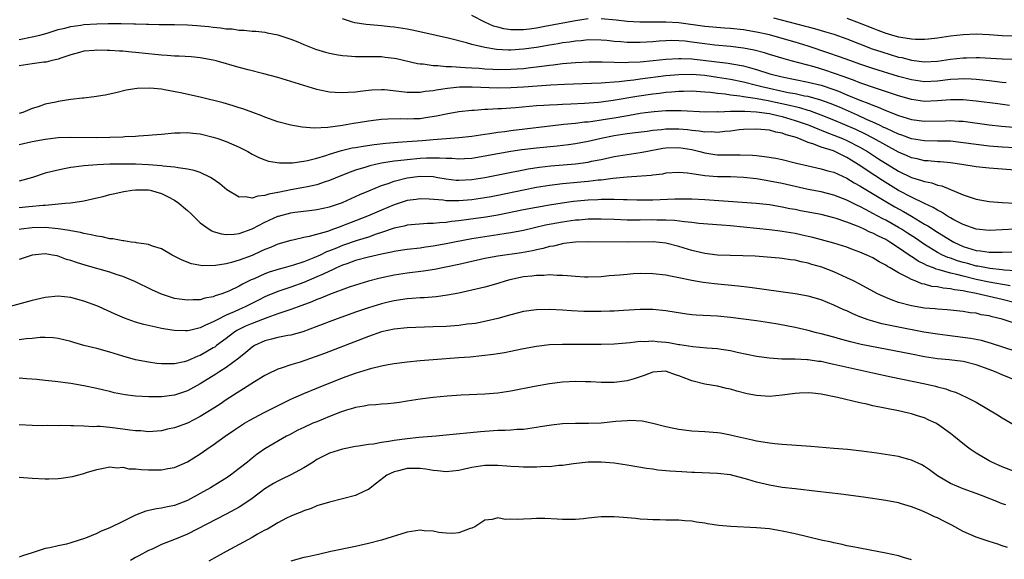
# Model space of a CAD drawing. Units: inches. Extents: x 2586000 to 2589000, y 1512000 to 1515000.
# Drawn here: x 2586245 to 2586397, y 1512728 to 1512811 of the extents above; entities that cross this region are included whole.
import ezdxf

# ---------------------------------------------------------------- set-up
doc = ezdxf.new("R2010")
doc.units = ezdxf.units.IN
doc.header["$MEASUREMENT"] = 0
doc.layers.add('LD25861512_2ft', color=72, linetype='Continuous')

msp = doc.modelspace()

# ---------------------------------------------------------------- linework, layer by layer
at = {"layer": 'LD25861512_2ft'}
for points, elevation in [([(2586398.12, 1512798.12), (2586396.34, 1512798.34), (2586393, 1512798.79), (2586391, 1512798.99), (2586389, 1512798.98), (2586387, 1512798.82), (2586385, 1512798.75), (2586383, 1512799.01), (2586381, 1512799.59), (2586377.12, 1512800.88), (2586375.48, 1512801.48), (2586375, 1512801.63), (2586374.03, 1512802.03), (2586373, 1512802.38), (2586372.56, 1512802.56), (2586369.58, 1512803.58), (2586367.94, 1512804.06), (2586364.4, 1512805), (2586363.31, 1512805.31), (2586361, 1512806.01), (2586360.25, 1512806.25), (2586358.66, 1512806.66), (2586356.98, 1512806.98), (2586355, 1512807.23), (2586352.56, 1512807.44), (2586351, 1512807.62), (2586349, 1512807.91), (2586347.97, 1512808.03), (2586347, 1512808.11), (2586345.87, 1512808.13), (2586345, 1512808.1), (2586343.97, 1512808.03), (2586343, 1512807.94), (2586341, 1512807.84), (2586340.14, 1512807.86), (2586339, 1512807.86), (2586338.05, 1512807.95), (2586337, 1512808.02), (2586335.86, 1512808.14), (2586335, 1512808.21), (2586333, 1512808.24), (2586331.88, 1512808.12), (2586331, 1512808.06), (2586330.09, 1512807.91), (2586329, 1512807.78), (2586328.35, 1512807.65), (2586327, 1512807.44), (2586325, 1512807.09), (2586323, 1512806.81), (2586321, 1512806.68), (2586320.68, 1512806.68), (2586318.78, 1512806.78), (2586317, 1512807.07), (2586315, 1512807.56), (2586314.19, 1512807.81), (2586311.54, 1512808.46), (2586307.4, 1512809.4), (2586305.76, 1512809.76), (2586305, 1512809.91), (2586303, 1512810.23), (2586302.29, 1512810.29), (2586301, 1512810.43), (2586300.45, 1512810.45), (2586298.63, 1512810.63), (2586296.89, 1512810.89), (2586296.52, 1512811), (2586295, 1512811.52)], 9154), ([(2586333, 1512811.48), (2586331, 1512811.2), (2586326.3, 1512810.3), (2586325, 1512810.06), (2586323.92, 1512809.92), (2586323, 1512809.82), (2586321.79, 1512809.79), (2586321, 1512809.82), (2586319.95, 1512809.95), (2586319, 1512810.19), (2586318.36, 1512810.36), (2586316.98, 1512810.97), (2586315, 1512812.02)], 9152), ([(2586397.63, 1512801.63), (2586397, 1512801.68), (2586395.84, 1512801.84), (2586395, 1512801.92), (2586394.04, 1512802.04), (2586393, 1512802.14), (2586392.19, 1512802.19), (2586391, 1512802.22), (2586390.18, 1512802.18), (2586389, 1512802.1), (2586387, 1512801.86), (2586385, 1512801.79), (2586383, 1512802.06), (2586381, 1512802.6), (2586377, 1512803.85), (2586375, 1512804.51), (2586373.59, 1512805), (2586371.7, 1512805.7), (2586370.22, 1512806.22), (2586367, 1512807.26), (2586365, 1512807.88), (2586363, 1512808.48), (2586361.03, 1512809.03), (2586359, 1512809.46), (2586357, 1512809.78), (2586355, 1512810), (2586354.06, 1512810.06), (2586351, 1512810.34), (2586347, 1512810.89), (2586344.99, 1512811.01), (2586342.98, 1512810.98), (2586340.98, 1512810.98), (2586339, 1512811.1), (2586337.3, 1512811.3), (2586335, 1512811.52)], 9152), ([(2586361.66, 1512811.66), (2586366.41, 1512810.41), (2586367, 1512810.24), (2586367.99, 1512809.99), (2586369.55, 1512809.55), (2586371, 1512809.12), (2586373, 1512808.41), (2586376.89, 1512806.89), (2586378.38, 1512806.38), (2586381, 1512805.59), (2586381.5, 1512805.5), (2586383, 1512805.11), (2586385, 1512804.88), (2586387, 1512804.97), (2586389, 1512805.25), (2586391, 1512805.46), (2586391.48, 1512805.48), (2586393, 1512805.5), (2586393.5, 1512805.5), (2586397, 1512805.34), (2586401, 1512805.28)], 9150), ([(2586373, 1512811.58), (2586374.89, 1512810.89), (2586377, 1512810.04), (2586377.77, 1512809.77), (2586379, 1512809.3), (2586379.24, 1512809.24), (2586380.03, 1512809), (2586381, 1512808.73), (2586381.34, 1512808.66), (2586383, 1512808.41), (2586383.63, 1512808.37), (2586385, 1512808.37), (2586385.59, 1512808.41), (2586387, 1512808.56), (2586389, 1512808.85), (2586391, 1512809.08), (2586393, 1512809.16), (2586395, 1512809.08), (2586397, 1512808.94), (2586399, 1512808.86)], 9148), ([(2586245, 1512808.33), (2586247, 1512808.71), (2586248.19, 1512809), (2586249.29, 1512809.29), (2586251, 1512809.84), (2586252.05, 1512810.05), (2586253, 1512810.33), (2586254.51, 1512810.51), (2586255, 1512810.6), (2586257, 1512810.72), (2586258.76, 1512810.76), (2586260.76, 1512810.76), (2586262.73, 1512810.73), (2586263, 1512810.71), (2586264.68, 1512810.68), (2586265, 1512810.66), (2586266.65, 1512810.65), (2586267, 1512810.63), (2586269, 1512810.62), (2586271, 1512810.58), (2586272.48, 1512810.48), (2586274.32, 1512810.32), (2586275, 1512810.22), (2586276.13, 1512810.13), (2586277, 1512809.97), (2586277.94, 1512809.94), (2586279, 1512809.76), (2586279.76, 1512809.76), (2586281, 1512809.62), (2586281.59, 1512809.59), (2586283, 1512809.43), (2586283.35, 1512809.35), (2586285, 1512809.03), (2586287, 1512808.37), (2586288.06, 1512807.94), (2586289, 1512807.52), (2586290.8, 1512806.8), (2586292.35, 1512806.35), (2586293, 1512806.21), (2586294.01, 1512806.01), (2586295, 1512805.86), (2586295.77, 1512805.77), (2586297, 1512805.7), (2586297.67, 1512805.67), (2586299, 1512805.69), (2586301, 1512805.66), (2586301.6, 1512805.6), (2586303, 1512805.43), (2586303.36, 1512805.36), (2586306.61, 1512804.61), (2586307, 1512804.55), (2586307.47, 1512804.53), (2586309, 1512804.28), (2586309.72, 1512804.28), (2586311, 1512804.14), (2586311.85, 1512804.15), (2586313.96, 1512803.96), (2586315, 1512803.93), (2586316.14, 1512803.86), (2586317, 1512803.78), (2586318.26, 1512803.74), (2586319, 1512803.69), (2586321, 1512803.7), (2586323, 1512803.85), (2586324.04, 1512803.96), (2586325, 1512804.09), (2586325.82, 1512804.18), (2586327, 1512804.36), (2586327.59, 1512804.41), (2586329, 1512804.59), (2586331, 1512804.75), (2586333.15, 1512804.85), (2586335.15, 1512804.85), (2586337, 1512804.79), (2586338.76, 1512804.76), (2586339.2, 1512804.8), (2586341, 1512804.87), (2586343.04, 1512805.04), (2586345, 1512805.25), (2586347, 1512805.38), (2586347.36, 1512805.36), (2586349, 1512805.31), (2586354.65, 1512804.65), (2586355.52, 1512804.48), (2586357, 1512804.23), (2586358.08, 1512803.92), (2586359, 1512803.69), (2586361.09, 1512803), (2586363, 1512802.53), (2586365, 1512802.11), (2586367, 1512801.73), (2586369, 1512801.27), (2586371, 1512800.6), (2586371.7, 1512800.3), (2586373, 1512799.78), (2586375, 1512798.93), (2586376.41, 1512798.41), (2586377, 1512798.14), (2586377.85, 1512797.85), (2586379, 1512797.33), (2586379.25, 1512797.25), (2586381, 1512796.54), (2586383, 1512795.93), (2586385, 1512795.69), (2586388.25, 1512795.75), (2586389, 1512795.79), (2586390.3, 1512795.7), (2586391, 1512795.67), (2586395, 1512795.14), (2586396.93, 1512794.93), (2586398.77, 1512794.77)], 9156), ([(2586399, 1512791.55), (2586397, 1512791.67), (2586395, 1512791.83), (2586393, 1512792.06), (2586391, 1512792.34), (2586389, 1512792.57), (2586387, 1512792.61), (2586385, 1512792.63), (2586383, 1512792.95), (2586381.51, 1512793.51), (2586381, 1512793.66), (2586380.12, 1512794.11), (2586379, 1512794.58), (2586378.73, 1512794.73), (2586378.14, 1512795), (2586377.39, 1512795.39), (2586376.05, 1512795.95), (2586374.61, 1512796.61), (2586373.69, 1512797), (2586371.83, 1512797.83), (2586370.42, 1512798.42), (2586368.95, 1512798.95), (2586367, 1512799.48), (2586366.43, 1512799.57), (2586365, 1512799.89), (2586363.91, 1512800.09), (2586359.82, 1512801), (2586359, 1512801.22), (2586357, 1512801.72), (2586355, 1512802.12), (2586353, 1512802.44), (2586351, 1512802.72), (2586349, 1512802.89), (2586347, 1512802.86), (2586345, 1512802.67), (2586341, 1512802.16), (2586340.02, 1512802.02), (2586339, 1512801.92), (2586337.77, 1512801.77), (2586337, 1512801.72), (2586335.59, 1512801.59), (2586335, 1512801.58), (2586333.49, 1512801.49), (2586329.33, 1512801.33), (2586327.23, 1512801.23), (2586323, 1512800.93), (2586321, 1512800.83), (2586319, 1512800.81), (2586315.05, 1512800.95), (2586313.08, 1512800.92), (2586311.25, 1512800.75), (2586309.5, 1512800.5), (2586309, 1512800.37), (2586307.75, 1512800.25), (2586307, 1512800.11), (2586305.86, 1512800.14), (2586305, 1512800.12), (2586303.71, 1512800.29), (2586301.49, 1512800.51), (2586301, 1512800.53), (2586299.53, 1512800.47), (2586299, 1512800.43), (2586297.72, 1512800.28), (2586297, 1512800.18), (2586295.87, 1512800.13), (2586295, 1512800.04), (2586293.86, 1512800.14), (2586293, 1512800.16), (2586291.5, 1512800.5), (2586291, 1512800.6), (2586287, 1512801.83), (2586285, 1512802.42), (2586282.8, 1512803), (2586280.39, 1512803.61), (2586279, 1512803.99), (2586275.47, 1512805), (2586275, 1512805.12), (2586273, 1512805.48), (2586271.61, 1512805.61), (2586269.74, 1512805.74), (2586269, 1512805.75), (2586267.85, 1512805.85), (2586267, 1512805.88), (2586265.99, 1512805.99), (2586265, 1512806.08), (2586263, 1512806.3), (2586262.35, 1512806.35), (2586261, 1512806.49), (2586260.5, 1512806.5), (2586259, 1512806.61), (2586258.59, 1512806.59), (2586257, 1512806.65), (2586256.6, 1512806.6), (2586255, 1512806.49), (2586254.31, 1512806.31), (2586253, 1512805.95), (2586251.43, 1512805.43), (2586251, 1512805.25), (2586249.86, 1512805), (2586249.18, 1512804.82), (2586248.8, 1512804.8), (2586247, 1512804.57), (2586245, 1512804.24)], 9158), ([(2586405, 1512787.65), (2586397, 1512788.25), (2586395, 1512788.4), (2586394.46, 1512788.46), (2586393, 1512788.62), (2586390.76, 1512789), (2586389, 1512789.26), (2586387.41, 1512789.41), (2586387, 1512789.42), (2586385.54, 1512789.54), (2586385, 1512789.56), (2586383.84, 1512789.84), (2586383, 1512790), (2586382.32, 1512790.32), (2586381, 1512790.9), (2586379, 1512791.97), (2586377.05, 1512793.05), (2586375.75, 1512793.75), (2586374.39, 1512794.39), (2586371, 1512795.83), (2586369, 1512796.63), (2586367.26, 1512797.26), (2586367, 1512797.32), (2586365.73, 1512797.73), (2586365, 1512797.88), (2586364.13, 1512798.13), (2586361, 1512798.8), (2586360.82, 1512798.82), (2586358.81, 1512799.19), (2586357, 1512799.45), (2586356.45, 1512799.55), (2586355, 1512799.7), (2586354.16, 1512799.84), (2586353, 1512799.94), (2586351.9, 1512800.1), (2586351, 1512800.17), (2586349, 1512800.31), (2586347.73, 1512800.27), (2586347, 1512800.27), (2586345.85, 1512800.15), (2586345, 1512800.1), (2586344.03, 1512799.97), (2586343, 1512799.86), (2586340.5, 1512799.5), (2586336.86, 1512798.86), (2586335, 1512798.61), (2586334.56, 1512798.56), (2586332.41, 1512798.41), (2586330.31, 1512798.31), (2586329, 1512798.27), (2586328.22, 1512798.22), (2586327, 1512798.17), (2586326.1, 1512798.1), (2586325, 1512798.04), (2586323.93, 1512797.93), (2586321.74, 1512797.74), (2586319.6, 1512797.6), (2586319, 1512797.58), (2586317.49, 1512797.49), (2586317, 1512797.49), (2586315.36, 1512797.36), (2586315, 1512797.36), (2586313, 1512797.15), (2586311, 1512796.79), (2586309.55, 1512796.45), (2586307.82, 1512796.18), (2586307, 1512796.07), (2586306.03, 1512796.03), (2586305, 1512796.02), (2586303.94, 1512796.06), (2586301.99, 1512796.01), (2586301, 1512795.93), (2586300.17, 1512795.84), (2586299, 1512795.67), (2586297.42, 1512795.42), (2586296.68, 1512795.32), (2586295, 1512795.04), (2586292.73, 1512794.73), (2586290.62, 1512794.62), (2586288.76, 1512794.76), (2586287, 1512795.08), (2586285, 1512795.6), (2586283, 1512796.28), (2586282.5, 1512796.5), (2586281.11, 1512797), (2586279.58, 1512797.58), (2586279, 1512797.75), (2586278.07, 1512798.07), (2586276.51, 1512798.51), (2586273, 1512799.37), (2586269.94, 1512800.06), (2586267.45, 1512800.55), (2586267, 1512800.61), (2586265.21, 1512800.79), (2586263.24, 1512800.76), (2586261.51, 1512800.49), (2586259.91, 1512800.09), (2586258.28, 1512799.72), (2586256.56, 1512799.44), (2586255, 1512799.26), (2586254.78, 1512799.22), (2586253, 1512799.01), (2586251, 1512798.72), (2586250.64, 1512798.64), (2586249, 1512798.31), (2586247.9, 1512797.9), (2586247, 1512797.63), (2586245.54, 1512797), (2586245, 1512796.85)], 9160), ([(2586245, 1512792.1), (2586247, 1512792.54), (2586249, 1512792.93), (2586251, 1512793.15), (2586253, 1512793.22), (2586257, 1512793.16), (2586259, 1512793.21), (2586261, 1512793.29), (2586261.32, 1512793.32), (2586263, 1512793.38), (2586263.43, 1512793.43), (2586265, 1512793.5), (2586265.57, 1512793.57), (2586267, 1512793.69), (2586269, 1512793.88), (2586269.9, 1512793.9), (2586271, 1512793.93), (2586271.83, 1512793.83), (2586273, 1512793.71), (2586275, 1512793.23), (2586275.73, 1512793), (2586277, 1512792.55), (2586279, 1512791.67), (2586280.33, 1512791), (2586281, 1512790.61), (2586282.06, 1512790.06), (2586283, 1512789.7), (2586283.53, 1512789.53), (2586285.26, 1512789.26), (2586287.27, 1512789.27), (2586289, 1512789.49), (2586289.6, 1512789.6), (2586291, 1512789.97), (2586292.39, 1512790.39), (2586293, 1512790.6), (2586294.84, 1512791.16), (2586296.46, 1512791.54), (2586297, 1512791.62), (2586298.16, 1512791.84), (2586299.91, 1512792.09), (2586301.71, 1512792.29), (2586303.54, 1512792.46), (2586305, 1512792.54), (2586307.29, 1512792.71), (2586309, 1512792.87), (2586311.02, 1512793.02), (2586313, 1512793.15), (2586315, 1512793.36), (2586317, 1512793.67), (2586317.77, 1512793.77), (2586319, 1512793.97), (2586320.1, 1512794.1), (2586321, 1512794.23), (2586328.82, 1512795.18), (2586329.2, 1512795.2), (2586331, 1512795.39), (2586332.43, 1512795.57), (2586333, 1512795.6), (2586333.68, 1512795.68), (2586335, 1512795.88), (2586335.95, 1512796.05), (2586337, 1512796.21), (2586338.48, 1512796.48), (2586339.39, 1512796.61), (2586341, 1512796.9), (2586341.79, 1512797), (2586343.17, 1512797.17), (2586345, 1512797.31), (2586345.33, 1512797.33), (2586347, 1512797.35), (2586347.35, 1512797.35), (2586351.14, 1512797.14), (2586353, 1512797.16), (2586353.14, 1512797.14), (2586355, 1512797.23), (2586355.21, 1512797.21), (2586357, 1512797.24), (2586357.21, 1512797.21), (2586359, 1512797.14), (2586361, 1512796.89), (2586362.51, 1512796.51), (2586363, 1512796.41), (2586365, 1512795.8), (2586367, 1512795.1), (2586367.27, 1512795), (2586368.48, 1512794.48), (2586369, 1512794.3), (2586369.91, 1512793.91), (2586371, 1512793.54), (2586372.34, 1512793), (2586373, 1512792.71), (2586375, 1512791.67), (2586376.16, 1512791), (2586377.88, 1512789.88), (2586381, 1512787.94), (2586383, 1512786.97), (2586384.54, 1512786.54), (2586385, 1512786.34), (2586386.14, 1512786.14), (2586387, 1512785.8), (2586387.67, 1512785.67), (2586391, 1512784.31), (2586392.08, 1512783.92), (2586393, 1512783.65), (2586395, 1512783.29), (2586397, 1512783.12), (2586399, 1512783.01)], 9162), ([(2586399, 1512779), (2586395, 1512778.78), (2586393, 1512778.97), (2586391, 1512779.72), (2586389.55, 1512780.45), (2586389, 1512780.75), (2586388.56, 1512781), (2586387.62, 1512781.62), (2586387, 1512781.91), (2586386.34, 1512782.34), (2586385, 1512782.98), (2586383, 1512783.96), (2586381, 1512784.99), (2586379.74, 1512785.74), (2586378.5, 1512786.5), (2586377.29, 1512787.29), (2586374.75, 1512789), (2586373.66, 1512789.66), (2586373, 1512790.08), (2586372.36, 1512790.36), (2586371.12, 1512791), (2586370.92, 1512791.08), (2586369, 1512791.69), (2586367.86, 1512792.14), (2586367, 1512792.39), (2586365.55, 1512793), (2586365.14, 1512793.14), (2586365, 1512793.2), (2586363.59, 1512793.59), (2586363, 1512793.85), (2586362, 1512794), (2586361, 1512794.31), (2586360.33, 1512794.33), (2586359, 1512794.46), (2586357, 1512794.38), (2586356.33, 1512794.33), (2586355, 1512794.16), (2586354.1, 1512794.1), (2586353, 1512793.95), (2586352.03, 1512794.03), (2586351, 1512794), (2586350.16, 1512794.16), (2586349, 1512794.26), (2586348.34, 1512794.34), (2586347, 1512794.45), (2586345, 1512794.43), (2586344.34, 1512794.34), (2586343, 1512794.23), (2586342.1, 1512794.1), (2586339.83, 1512793.83), (2586339, 1512793.72), (2586337, 1512793.41), (2586335.01, 1512793), (2586333, 1512792.56), (2586331, 1512792.2), (2586329.95, 1512792.05), (2586328.17, 1512791.83), (2586325, 1512791.53), (2586322.74, 1512791.26), (2586321, 1512790.99), (2586319, 1512790.64), (2586317, 1512790.27), (2586315, 1512789.94), (2586313.88, 1512789.88), (2586313, 1512789.81), (2586311.9, 1512789.9), (2586311, 1512789.9), (2586309.99, 1512789.99), (2586307.98, 1512789.98), (2586307, 1512789.92), (2586305, 1512789.73), (2586303.54, 1512789.54), (2586303, 1512789.49), (2586301, 1512789.19), (2586300.09, 1512789), (2586299.2, 1512788.8), (2586298.58, 1512788.58), (2586297, 1512788.1), (2586296.18, 1512787.82), (2586294.75, 1512787.25), (2586293, 1512786.52), (2586292.3, 1512786.3), (2586291, 1512785.85), (2586289.56, 1512785.56), (2586289, 1512785.42), (2586287, 1512785.06), (2586285.28, 1512784.72), (2586285, 1512784.65), (2586283.6, 1512784.4), (2586283, 1512784.19), (2586281.88, 1512784.12), (2586281, 1512783.81), (2586279.99, 1512784.01), (2586279, 1512783.96), (2586277.09, 1512785.09), (2586276, 1512786), (2586274.85, 1512786.85), (2586274.56, 1512787), (2586273, 1512787.73), (2586272.06, 1512788.06), (2586271, 1512788.27), (2586269.55, 1512788.45), (2586269, 1512788.59), (2586267.25, 1512788.75), (2586267, 1512788.8), (2586265, 1512788.95), (2586263, 1512789.04), (2586261, 1512789.06), (2586259, 1512789.03), (2586257.05, 1512788.95), (2586255, 1512788.76), (2586253.42, 1512788.58), (2586253, 1512788.5), (2586251.71, 1512788.29), (2586250.07, 1512787.93), (2586249, 1512787.64), (2586247.05, 1512787), (2586245, 1512786.43)], 9164), ([(2586245, 1512782.32), (2586246.5, 1512782.5), (2586248.72, 1512782.72), (2586249, 1512782.73), (2586252.11, 1512783), (2586252.91, 1512783.09), (2586254.68, 1512783.32), (2586255, 1512783.4), (2586256.35, 1512783.66), (2586257, 1512783.85), (2586257.95, 1512784.05), (2586259, 1512784.35), (2586259.53, 1512784.47), (2586261.19, 1512784.81), (2586262.46, 1512785), (2586263, 1512785.05), (2586265, 1512785.05), (2586265.25, 1512785), (2586267, 1512784.53), (2586268.03, 1512783.97), (2586269, 1512783.48), (2586269.7, 1512783), (2586270.4, 1512782.4), (2586271, 1512781.86), (2586271.47, 1512781.47), (2586272.47, 1512780.47), (2586273, 1512780), (2586274.39, 1512779), (2586274.76, 1512778.76), (2586275, 1512778.66), (2586276.26, 1512778.26), (2586277, 1512778.16), (2586278.21, 1512778.21), (2586279, 1512778.32), (2586281, 1512779.05), (2586283, 1512780.07), (2586283.63, 1512780.37), (2586285, 1512780.98), (2586285.08, 1512781), (2586287, 1512781.51), (2586287.6, 1512781.6), (2586289.9, 1512781.9), (2586291, 1512782.01), (2586293, 1512782.44), (2586295, 1512783.14), (2586297, 1512784.02), (2586297.67, 1512784.33), (2586299.07, 1512784.93), (2586301, 1512785.72), (2586302.07, 1512786.07), (2586303, 1512786.42), (2586305, 1512786.95), (2586307, 1512787.19), (2586309, 1512787.12), (2586309.74, 1512787), (2586311, 1512786.77), (2586312.58, 1512786.58), (2586313, 1512786.55), (2586315, 1512786.65), (2586317, 1512786.97), (2586320.35, 1512787.65), (2586323, 1512788.16), (2586323.7, 1512788.3), (2586325.43, 1512788.57), (2586327.22, 1512788.78), (2586331, 1512789.09), (2586333, 1512789.37), (2586333.48, 1512789.48), (2586335, 1512789.78), (2586337, 1512790.22), (2586339, 1512790.55), (2586341, 1512790.82), (2586341.9, 1512791), (2586344.51, 1512791.49), (2586345, 1512791.56), (2586347, 1512791.64), (2586349, 1512791.32), (2586350.26, 1512791), (2586351, 1512790.79), (2586352.55, 1512790.55), (2586353, 1512790.49), (2586355, 1512790.48), (2586356.49, 1512790.49), (2586358.42, 1512790.42), (2586359, 1512790.36), (2586360.25, 1512790.25), (2586361.98, 1512789.98), (2586363, 1512789.77), (2586365, 1512789.27), (2586365.2, 1512789.2), (2586367, 1512788.77), (2586369, 1512788.34), (2586370.03, 1512788.03), (2586371, 1512787.79), (2586373, 1512786.87), (2586374.14, 1512786.14), (2586375, 1512785.68), (2586375.41, 1512785.41), (2586379, 1512783.25), (2586380.43, 1512782.43), (2586381.73, 1512781.73), (2586383, 1512781), (2586385, 1512779.78), (2586385.5, 1512779.5), (2586387, 1512778.51), (2586387.95, 1512777.95), (2586389, 1512777.3), (2586389.55, 1512777), (2586391, 1512776.34), (2586393, 1512775.72), (2586393.66, 1512775.66), (2586395, 1512775.46), (2586396.57, 1512775.43), (2586397, 1512775.46), (2586398.5, 1512775.5)], 9166), ([(2586399, 1512772.54), (2586397.33, 1512772.67), (2586397, 1512772.72), (2586395.09, 1512772.91), (2586394.59, 1512773), (2586393.27, 1512773.27), (2586393, 1512773.3), (2586391.68, 1512773.68), (2586391, 1512773.85), (2586390.11, 1512774.11), (2586389, 1512774.51), (2586388.63, 1512774.63), (2586387.8, 1512775), (2586387, 1512775.41), (2586385, 1512776.62), (2586383.59, 1512777.59), (2586382.39, 1512778.39), (2586381.45, 1512779), (2586381, 1512779.27), (2586379, 1512780.37), (2586378.57, 1512780.57), (2586377, 1512781.44), (2586375.96, 1512781.96), (2586375, 1512782.51), (2586374.66, 1512782.66), (2586373, 1512783.5), (2586371, 1512784.27), (2586369, 1512784.75), (2586367, 1512785.15), (2586363, 1512786.04), (2586361, 1512786.43), (2586360.5, 1512786.5), (2586359, 1512786.76), (2586357, 1512787), (2586355, 1512787.07), (2586353, 1512787.08), (2586351, 1512787.23), (2586350.7, 1512787.3), (2586349, 1512787.54), (2586348.34, 1512787.66), (2586347, 1512787.76), (2586345, 1512787.63), (2586344.49, 1512787.51), (2586343, 1512787.36), (2586342.7, 1512787.3), (2586339, 1512787.05), (2586336.82, 1512786.82), (2586335, 1512786.58), (2586334.55, 1512786.55), (2586333, 1512786.38), (2586329, 1512786.01), (2586327.84, 1512785.84), (2586327, 1512785.75), (2586325, 1512785.41), (2586323, 1512785.03), (2586319, 1512784.2), (2586318, 1512784), (2586317, 1512783.82), (2586315, 1512783.52), (2586313, 1512783.36), (2586312.61, 1512783.39), (2586311, 1512783.38), (2586310.54, 1512783.46), (2586308.37, 1512783.63), (2586307, 1512783.7), (2586306.4, 1512783.6), (2586305, 1512783.43), (2586303, 1512782.77), (2586301, 1512781.95), (2586298.88, 1512781), (2586297, 1512780.26), (2586295, 1512779.5), (2586294.62, 1512779.38), (2586293.61, 1512779), (2586292.66, 1512778.66), (2586289.85, 1512777.85), (2586289, 1512777.69), (2586287.31, 1512777.31), (2586287, 1512777.26), (2586285, 1512776.69), (2586283.83, 1512776.17), (2586283, 1512775.86), (2586282.43, 1512775.57), (2586281, 1512774.95), (2586279, 1512774.19), (2586277.84, 1512773.84), (2586277, 1512773.64), (2586275.37, 1512773.37), (2586273.34, 1512773.34), (2586271.65, 1512773.65), (2586270.2, 1512774.2), (2586268.64, 1512775), (2586267, 1512775.97), (2586265.62, 1512776.38), (2586265, 1512776.64), (2586263.12, 1512776.88), (2586263, 1512776.91), (2586262.3, 1512777), (2586261.18, 1512777.18), (2586261, 1512777.17), (2586259.48, 1512777.48), (2586259, 1512777.51), (2586257.8, 1512777.8), (2586257, 1512777.9), (2586256.14, 1512778.14), (2586255, 1512778.31), (2586254.47, 1512778.47), (2586253, 1512778.72), (2586252.78, 1512778.78), (2586251, 1512779.07), (2586249, 1512779.24), (2586247, 1512779.2), (2586245.29, 1512779), (2586245, 1512778.96)], 9168), ([(2586398.26, 1512770.26), (2586395, 1512770.81), (2586393, 1512771.24), (2586391, 1512771.73), (2586390, 1512772), (2586389, 1512772.22), (2586387.28, 1512772.72), (2586386.81, 1512772.81), (2586386.38, 1512773), (2586385.38, 1512773.38), (2586385, 1512773.59), (2586384.04, 1512774.04), (2586383, 1512774.76), (2586382.84, 1512774.84), (2586382.63, 1512775), (2586381, 1512776.12), (2586379.65, 1512777), (2586379, 1512777.38), (2586377.89, 1512777.89), (2586377, 1512778.38), (2586376.55, 1512778.55), (2586375.66, 1512779), (2586375, 1512779.3), (2586374.47, 1512779.53), (2586373, 1512780.09), (2586371.35, 1512780.65), (2586371, 1512780.75), (2586369, 1512781.24), (2586365.83, 1512781.83), (2586365, 1512782.01), (2586364.16, 1512782.16), (2586363, 1512782.4), (2586361, 1512782.74), (2586358.96, 1512782.97), (2586351, 1512783.53), (2586349, 1512783.64), (2586347, 1512783.65), (2586346.39, 1512783.61), (2586343, 1512783.5), (2586340.5, 1512783.5), (2586339, 1512783.55), (2586338.46, 1512783.54), (2586337, 1512783.6), (2586336.43, 1512783.57), (2586335, 1512783.58), (2586334.46, 1512783.54), (2586333, 1512783.49), (2586330.73, 1512783.27), (2586328.98, 1512783.02), (2586327, 1512782.69), (2586325, 1512782.33), (2586323, 1512781.96), (2586319, 1512781.15), (2586317.15, 1512780.85), (2586314.47, 1512780.47), (2586313, 1512780.29), (2586311.82, 1512780.18), (2586311, 1512780.04), (2586310, 1512780), (2586309, 1512779.86), (2586308.14, 1512779.86), (2586305, 1512779.6), (2586304.53, 1512779.47), (2586303, 1512779.14), (2586301, 1512778.46), (2586300.22, 1512778.22), (2586299, 1512777.78), (2586297.24, 1512777.24), (2586295, 1512776.47), (2586294.07, 1512776.07), (2586293, 1512775.64), (2586292.53, 1512775.47), (2586291.55, 1512775), (2586290.57, 1512774.57), (2586289, 1512773.96), (2586287.41, 1512773.41), (2586285.99, 1512773), (2586285.21, 1512772.79), (2586283.67, 1512772.33), (2586283, 1512772.09), (2586281.34, 1512771.34), (2586280.86, 1512771.14), (2586279.52, 1512770.48), (2586279, 1512770.18), (2586277.42, 1512769.42), (2586277, 1512769.24), (2586276.35, 1512769), (2586275.32, 1512768.68), (2586275, 1512768.53), (2586273.69, 1512768.31), (2586273, 1512768.08), (2586271.91, 1512768.09), (2586271, 1512768), (2586269.79, 1512768.2), (2586269, 1512768.3), (2586267, 1512768.95), (2586266.87, 1512769), (2586265.59, 1512769.59), (2586262.89, 1512770.89), (2586261, 1512771.68), (2586260.01, 1512771.99), (2586259, 1512772.34), (2586255.37, 1512773.37), (2586253.84, 1512773.84), (2586253, 1512774.16), (2586252.33, 1512774.33), (2586251, 1512774.84), (2586250.86, 1512774.86), (2586250.15, 1512775), (2586249, 1512775.17), (2586247, 1512775), (2586245, 1512774.29)], 9170), ([(2586399, 1512767.61), (2586397, 1512768.12), (2586393, 1512769.07), (2586391.37, 1512769.37), (2586391, 1512769.47), (2586389.63, 1512769.63), (2586389, 1512769.79), (2586387.87, 1512769.87), (2586387, 1512770.06), (2586386.15, 1512770.15), (2586385, 1512770.48), (2586384.57, 1512770.57), (2586383.54, 1512771), (2586383, 1512771.2), (2586382.52, 1512771.48), (2586381, 1512772.23), (2586379.71, 1512773), (2586379.25, 1512773.25), (2586379, 1512773.43), (2586377.96, 1512773.96), (2586377, 1512774.57), (2586376.09, 1512775), (2586375, 1512775.46), (2586373.86, 1512775.86), (2586373, 1512776.2), (2586371, 1512776.85), (2586367.72, 1512777.72), (2586367, 1512777.87), (2586366.09, 1512778.09), (2586365, 1512778.31), (2586363, 1512778.64), (2586362.67, 1512778.67), (2586361, 1512778.88), (2586355, 1512779.5), (2586353.59, 1512779.59), (2586350.12, 1512779.88), (2586349, 1512780.02), (2586347.89, 1512780.11), (2586346.34, 1512780.34), (2586345, 1512780.39), (2586343.6, 1512780.4), (2586343, 1512780.42), (2586341, 1512780.39), (2586339, 1512780.41), (2586337, 1512780.5), (2586335, 1512780.56), (2586333, 1512780.53), (2586331.59, 1512780.41), (2586331, 1512780.38), (2586329, 1512780.1), (2586326.4, 1512779.6), (2586323, 1512778.81), (2586321, 1512778.41), (2586320.32, 1512778.32), (2586319, 1512778.11), (2586317, 1512777.83), (2586315, 1512777.51), (2586312.32, 1512777), (2586311, 1512776.72), (2586309, 1512776.35), (2586307.8, 1512776.2), (2586307, 1512776.08), (2586305, 1512775.86), (2586304.27, 1512775.73), (2586303, 1512775.55), (2586302.57, 1512775.43), (2586301, 1512775.13), (2586299, 1512774.67), (2586297, 1512774.13), (2586295.66, 1512773.66), (2586295, 1512773.41), (2586294.04, 1512773), (2586293.35, 1512772.65), (2586293, 1512772.53), (2586291.98, 1512772.02), (2586291, 1512771.62), (2586289, 1512770.76), (2586287, 1512770.01), (2586285, 1512769.36), (2586283.32, 1512768.68), (2586283, 1512768.54), (2586281.98, 1512768.02), (2586279.93, 1512767), (2586279, 1512766.6), (2586278.24, 1512766.24), (2586277, 1512765.7), (2586275.59, 1512765), (2586275.2, 1512764.8), (2586275, 1512764.66), (2586273.82, 1512764.18), (2586273, 1512763.74), (2586271.33, 1512763.33), (2586271, 1512763.27), (2586270.71, 1512763.29), (2586269, 1512763.31), (2586268.61, 1512763.39), (2586267, 1512763.65), (2586266.13, 1512763.87), (2586264.25, 1512764.25), (2586263, 1512764.63), (2586261.25, 1512765.25), (2586259.85, 1512765.85), (2586257.36, 1512767), (2586257, 1512767.15), (2586255, 1512767.88), (2586253, 1512768.43), (2586251, 1512768.62), (2586249, 1512768.42), (2586247, 1512767.98), (2586243, 1512766.88)], 9172), ([(2586399.84, 1512764.16), (2586397.34, 1512765), (2586397, 1512765.1), (2586395.45, 1512765.45), (2586395, 1512765.58), (2586393.78, 1512765.78), (2586393, 1512765.99), (2586392.08, 1512766.08), (2586391, 1512766.28), (2586388.52, 1512766.52), (2586387, 1512766.61), (2586386.66, 1512766.66), (2586385, 1512766.81), (2586383, 1512767.14), (2586381, 1512767.66), (2586379.91, 1512768.09), (2586379, 1512768.41), (2586377.73, 1512769), (2586375, 1512770.48), (2586374.02, 1512771), (2586373, 1512771.5), (2586371, 1512772.39), (2586369.12, 1512773.12), (2586367.56, 1512773.56), (2586367, 1512773.74), (2586365.93, 1512773.93), (2586365, 1512774.19), (2586364.27, 1512774.27), (2586363, 1512774.47), (2586362.52, 1512774.52), (2586360.67, 1512774.67), (2586358.8, 1512774.8), (2586356.9, 1512774.9), (2586353, 1512774.99), (2586351, 1512775.23), (2586349, 1512775.72), (2586347, 1512776.31), (2586345, 1512776.81), (2586343.02, 1512777.02), (2586339, 1512777), (2586333, 1512777.06), (2586331, 1512777.01), (2586329.23, 1512776.77), (2586329, 1512776.75), (2586327.62, 1512776.38), (2586327, 1512776.3), (2586326.01, 1512775.99), (2586325, 1512775.8), (2586324.36, 1512775.64), (2586322.66, 1512775.34), (2586319, 1512774.81), (2586317, 1512774.45), (2586313, 1512773.56), (2586309.23, 1512772.77), (2586307.52, 1512772.48), (2586305, 1512772.19), (2586303, 1512771.9), (2586302.25, 1512771.75), (2586300.62, 1512771.38), (2586299, 1512770.95), (2586297, 1512770.34), (2586296.01, 1512770.01), (2586293, 1512768.92), (2586291.66, 1512768.34), (2586291, 1512768.11), (2586290.24, 1512767.76), (2586288.12, 1512767), (2586287, 1512766.58), (2586286.39, 1512766.39), (2586285, 1512765.89), (2586283.31, 1512765.31), (2586281, 1512764.43), (2586280, 1512764), (2586278.67, 1512763.33), (2586278.15, 1512763), (2586277, 1512762.11), (2586275.49, 1512761), (2586275.22, 1512760.78), (2586275, 1512760.64), (2586273, 1512759.49), (2586272.63, 1512759.37), (2586271, 1512758.65), (2586270.51, 1512758.51), (2586269, 1512758.2), (2586268.16, 1512758.16), (2586267, 1512758.19), (2586266.26, 1512758.26), (2586265, 1512758.43), (2586263, 1512758.8), (2586261, 1512759.37), (2586259, 1512760), (2586257, 1512760.54), (2586255.01, 1512761.01), (2586253.46, 1512761.46), (2586253, 1512761.61), (2586251.91, 1512761.91), (2586251, 1512762.12), (2586250.22, 1512762.22), (2586249, 1512762.27), (2586248.25, 1512762.25), (2586247, 1512762.12), (2586246.05, 1512762.05), (2586245, 1512761.9)], 9174), ([(2586399, 1512760.16), (2586395.35, 1512761.35), (2586393.79, 1512761.79), (2586392.1, 1512762.1), (2586388.54, 1512762.54), (2586387, 1512762.76), (2586384.89, 1512763.1), (2586381, 1512763.83), (2586379.94, 1512764.06), (2586378.38, 1512764.38), (2586377, 1512764.77), (2586376.26, 1512765), (2586375.33, 1512765.33), (2586375, 1512765.47), (2586373.91, 1512765.91), (2586373, 1512766.35), (2586372.53, 1512766.53), (2586371, 1512767.25), (2586369, 1512768.07), (2586367, 1512768.66), (2586365, 1512769.02), (2586357.96, 1512769.96), (2586356.18, 1512770.18), (2586352.54, 1512770.54), (2586350.75, 1512770.75), (2586349, 1512771.06), (2586347, 1512771.49), (2586345.72, 1512771.72), (2586345, 1512771.87), (2586343, 1512772.09), (2586341, 1512772.12), (2586339.93, 1512772.07), (2586339, 1512772.01), (2586337.88, 1512771.88), (2586336.24, 1512771.76), (2586335, 1512771.63), (2586333, 1512771.57), (2586332.41, 1512771.59), (2586331, 1512771.67), (2586329.8, 1512771.8), (2586329, 1512771.83), (2586328.17, 1512771.83), (2586327, 1512771.92), (2586326.15, 1512771.85), (2586325, 1512771.85), (2586324.26, 1512771.74), (2586323, 1512771.61), (2586320.85, 1512771.15), (2586320.3, 1512771), (2586319, 1512770.6), (2586317, 1512770.05), (2586315, 1512769.56), (2586313, 1512769.12), (2586311.22, 1512768.78), (2586309.46, 1512768.54), (2586307.6, 1512768.4), (2586307, 1512768.37), (2586305.73, 1512768.27), (2586305, 1512768.23), (2586303.95, 1512768.05), (2586303, 1512767.93), (2586302.26, 1512767.74), (2586301, 1512767.45), (2586299, 1512766.85), (2586297, 1512766.18), (2586293.73, 1512765), (2586291, 1512763.93), (2586288.85, 1512763.15), (2586287, 1512762.63), (2586286.56, 1512762.56), (2586285, 1512762.24), (2586284, 1512762), (2586283, 1512761.74), (2586281.37, 1512761), (2586281, 1512760.77), (2586280.06, 1512759.94), (2586278.95, 1512759.05), (2586277, 1512757.62), (2586276.03, 1512757), (2586275.42, 1512756.58), (2586273, 1512755.09), (2586271, 1512753.99), (2586269, 1512753.33), (2586267, 1512753.08), (2586265.06, 1512753.06), (2586263, 1512753.17), (2586261.37, 1512753.37), (2586259.7, 1512753.7), (2586259, 1512753.9), (2586258.09, 1512754.09), (2586257, 1512754.39), (2586255, 1512754.8), (2586253, 1512755.13), (2586250.55, 1512755.45), (2586249, 1512755.63), (2586247.74, 1512755.74), (2586246.14, 1512755.86), (2586245, 1512755.97)], 9176), ([(2586400.68, 1512755), (2586397, 1512756.48), (2586395.84, 1512757), (2586395, 1512757.33), (2586393, 1512758.05), (2586391, 1512758.54), (2586388.8, 1512758.8), (2586387, 1512758.98), (2586385, 1512759.28), (2586383, 1512759.66), (2586375.19, 1512761.19), (2586373.56, 1512761.56), (2586373, 1512761.72), (2586371.98, 1512761.98), (2586371, 1512762.28), (2586369, 1512762.82), (2586368.27, 1512763), (2586367, 1512763.35), (2586365, 1512763.79), (2586362.29, 1512764.29), (2586361, 1512764.51), (2586359, 1512764.82), (2586357, 1512765.1), (2586355, 1512765.34), (2586353, 1512765.53), (2586349.7, 1512765.7), (2586349, 1512765.77), (2586347.9, 1512765.9), (2586345, 1512766.39), (2586343, 1512766.59), (2586341, 1512766.59), (2586338.43, 1512766.43), (2586337, 1512766.32), (2586336.31, 1512766.31), (2586335, 1512766.25), (2586333, 1512766.27), (2586332.29, 1512766.29), (2586330.39, 1512766.39), (2586329, 1512766.5), (2586327, 1512766.58), (2586325, 1512766.54), (2586323, 1512766.28), (2586321, 1512765.78), (2586319, 1512765.21), (2586317.23, 1512764.77), (2586315.56, 1512764.44), (2586315, 1512764.36), (2586314.29, 1512764.29), (2586313, 1512764.12), (2586311, 1512763.97), (2586309, 1512763.88), (2586305, 1512763.74), (2586303, 1512763.55), (2586301, 1512763.13), (2586299, 1512762.43), (2586292.21, 1512759.79), (2586290.76, 1512759.24), (2586288.43, 1512758.43), (2586287, 1512758.01), (2586285.5, 1512757.5), (2586285, 1512757.37), (2586283.4, 1512756.6), (2586283, 1512756.38), (2586281.39, 1512755.39), (2586277, 1512752.6), (2586276.05, 1512751.95), (2586274.83, 1512751.17), (2586273, 1512750.03), (2586271, 1512749.03), (2586269, 1512748.29), (2586267.93, 1512748.07), (2586267, 1512747.85), (2586265, 1512747.7), (2586263.81, 1512747.81), (2586263, 1512747.82), (2586262.08, 1512747.92), (2586261, 1512748.11), (2586259, 1512748.36), (2586257.52, 1512748.48), (2586257, 1512748.5), (2586256.47, 1512748.47), (2586255, 1512748.56), (2586253.38, 1512748.62), (2586253, 1512748.58), (2586251.37, 1512748.63), (2586251, 1512748.6), (2586249.37, 1512748.63), (2586248.61, 1512748.61), (2586247, 1512748.64), (2586245, 1512748.77)], 9178), ([(2586245, 1512740.66), (2586247, 1512740.49), (2586249, 1512740.43), (2586249.57, 1512740.43), (2586251, 1512740.47), (2586251.49, 1512740.51), (2586253.22, 1512740.78), (2586255, 1512741.25), (2586255.38, 1512741.38), (2586257, 1512741.85), (2586258.05, 1512742.05), (2586259, 1512742.25), (2586260.13, 1512742.13), (2586261, 1512742.21), (2586261.97, 1512741.97), (2586263, 1512741.97), (2586263.83, 1512741.83), (2586265, 1512741.78), (2586267, 1512741.78), (2586267.99, 1512741.99), (2586269, 1512742.18), (2586271, 1512743.06), (2586273, 1512744.3), (2586273.99, 1512745), (2586275, 1512745.65), (2586276.86, 1512747), (2586278.12, 1512747.88), (2586279.81, 1512749), (2586280.55, 1512749.45), (2586283, 1512750.71), (2586283.59, 1512751), (2586284.51, 1512751.49), (2586287, 1512752.71), (2586289, 1512753.61), (2586291, 1512754.43), (2586295, 1512756), (2586297, 1512756.73), (2586299, 1512757.37), (2586299.52, 1512757.52), (2586301, 1512757.87), (2586302.07, 1512758.07), (2586303, 1512758.22), (2586305, 1512758.48), (2586307, 1512758.68), (2586309, 1512758.85), (2586313, 1512759.14), (2586314.71, 1512759.28), (2586316.54, 1512759.46), (2586318.32, 1512759.68), (2586319, 1512759.79), (2586320.05, 1512759.95), (2586321, 1512760.14), (2586321.73, 1512760.27), (2586323, 1512760.55), (2586325, 1512760.93), (2586327, 1512761.16), (2586329, 1512761.24), (2586333, 1512761.21), (2586335, 1512761.22), (2586337, 1512761.28), (2586339.49, 1512761.49), (2586341, 1512761.67), (2586341.66, 1512761.66), (2586343, 1512761.72), (2586343.65, 1512761.65), (2586345, 1512761.53), (2586345.47, 1512761.47), (2586347, 1512761.18), (2586347.17, 1512761.17), (2586349.16, 1512760.84), (2586351.35, 1512760.65), (2586353, 1512760.55), (2586353.55, 1512760.45), (2586355, 1512760.25), (2586356.01, 1512759.99), (2586359, 1512759.38), (2586361, 1512759.09), (2586362.95, 1512758.95), (2586365, 1512758.94), (2586366.86, 1512758.86), (2586367, 1512758.86), (2586368.61, 1512758.61), (2586369, 1512758.58), (2586370.27, 1512758.27), (2586371, 1512758.14), (2586371.92, 1512757.92), (2586377, 1512756.77), (2586379.83, 1512756.17), (2586385.11, 1512755.11), (2586386.72, 1512754.72), (2586387, 1512754.63), (2586388.3, 1512754.3), (2586389, 1512754.01), (2586389.79, 1512753.79), (2586391.54, 1512753), (2586393, 1512752.25), (2586396.31, 1512750.31), (2586397, 1512749.86), (2586401, 1512747.54)], 9180), ([(2586399, 1512741.51), (2586397, 1512742.29), (2586395.39, 1512743), (2586395, 1512743.21), (2586393, 1512744.4), (2586392.07, 1512745), (2586391.46, 1512745.46), (2586390.34, 1512746.34), (2586389.55, 1512747), (2586389, 1512747.42), (2586387, 1512748.87), (2586386.77, 1512749), (2586385.55, 1512749.55), (2586385, 1512749.83), (2586384.08, 1512750.08), (2586383, 1512750.46), (2586382.54, 1512750.54), (2586381, 1512750.92), (2586377, 1512751.7), (2586376.07, 1512751.93), (2586375, 1512752.14), (2586371.56, 1512753), (2586369, 1512753.52), (2586367.67, 1512753.67), (2586367, 1512753.72), (2586365.67, 1512753.67), (2586365, 1512753.62), (2586363, 1512753.36), (2586361, 1512753.16), (2586359, 1512753.27), (2586357.57, 1512753.57), (2586355.96, 1512753.96), (2586355, 1512754.27), (2586354.37, 1512754.37), (2586353, 1512754.71), (2586351, 1512755.03), (2586349, 1512755.54), (2586348.07, 1512755.93), (2586347, 1512756.35), (2586346.49, 1512756.49), (2586345.12, 1512757), (2586345, 1512757.03), (2586343, 1512756.92), (2586341.62, 1512756.38), (2586340.12, 1512755.88), (2586339, 1512755.54), (2586337, 1512755.28), (2586335, 1512755.3), (2586333.41, 1512755.41), (2586332.58, 1512755.42), (2586331, 1512755.47), (2586329, 1512755.37), (2586327, 1512755.1), (2586324.67, 1512754.67), (2586321, 1512753.95), (2586319, 1512753.63), (2586317, 1512753.47), (2586313.34, 1512753.34), (2586311.19, 1512753.19), (2586309, 1512752.98), (2586307, 1512752.72), (2586305, 1512752.39), (2586303.78, 1512752.22), (2586303, 1512752.09), (2586302, 1512752), (2586301, 1512751.93), (2586300.16, 1512751.84), (2586299, 1512751.8), (2586298.36, 1512751.64), (2586297, 1512751.43), (2586296.69, 1512751.31), (2586295.63, 1512751), (2586294.69, 1512750.69), (2586293, 1512750.04), (2586291, 1512749.24), (2586290.42, 1512749), (2586289, 1512748.36), (2586288.09, 1512747.91), (2586286.78, 1512747.22), (2586286.31, 1512747), (2586283, 1512745.05), (2586281.79, 1512744.21), (2586281, 1512743.6), (2586280.29, 1512743), (2586279, 1512742), (2586277.69, 1512741), (2586277, 1512740.53), (2586276.07, 1512739.93), (2586274.55, 1512739), (2586273, 1512738.14), (2586271, 1512737.06), (2586269, 1512736.29), (2586267.91, 1512736.09), (2586267, 1512735.87), (2586266.22, 1512735.78), (2586264.59, 1512735.41), (2586263, 1512734.79), (2586261, 1512733.84), (2586259, 1512732.85), (2586257.67, 1512732.33), (2586257, 1512731.97), (2586255.24, 1512731.24), (2586253, 1512730.52), (2586252.33, 1512730.33), (2586251, 1512730.07), (2586249.75, 1512729.75), (2586249, 1512729.64), (2586247, 1512728.96), (2586245.51, 1512728.49), (2586245, 1512728.28)], 9182), ([(2586397.6, 1512736.4), (2586397, 1512736.57), (2586395.95, 1512737), (2586395.26, 1512737.26), (2586395, 1512737.38), (2586393.81, 1512737.81), (2586393, 1512738.16), (2586391, 1512738.88), (2586389, 1512739.7), (2586387, 1512740.88), (2586385.78, 1512741.78), (2586385, 1512742.31), (2586384.56, 1512742.56), (2586383, 1512743.32), (2586382.58, 1512743.42), (2586381, 1512743.85), (2586377.63, 1512744.37), (2586375.32, 1512744.68), (2586373.08, 1512744.92), (2586371, 1512745.12), (2586367.43, 1512745.43), (2586363, 1512745.72), (2586361.84, 1512745.84), (2586361, 1512745.9), (2586360.07, 1512746.07), (2586359, 1512746.22), (2586358.39, 1512746.39), (2586357, 1512746.68), (2586355.61, 1512747), (2586355, 1512747.16), (2586353.45, 1512747.45), (2586353, 1512747.51), (2586351, 1512747.69), (2586349, 1512747.8), (2586347, 1512748.02), (2586346.21, 1512748.21), (2586345, 1512748.45), (2586343, 1512748.98), (2586341.34, 1512749.34), (2586339.42, 1512749.42), (2586339, 1512749.4), (2586337.25, 1512749.25), (2586335, 1512749.03), (2586333.04, 1512748.96), (2586331, 1512748.97), (2586329, 1512748.9), (2586327.29, 1512748.71), (2586325.55, 1512748.45), (2586325, 1512748.34), (2586323, 1512748.05), (2586322.01, 1512748.01), (2586321, 1512747.92), (2586320.14, 1512747.86), (2586319, 1512747.86), (2586316.31, 1512747.69), (2586311, 1512747.14), (2586309.48, 1512747), (2586306.79, 1512746.79), (2586305, 1512746.59), (2586303, 1512746.31), (2586302.16, 1512746.16), (2586301, 1512746.02), (2586299.79, 1512745.79), (2586299, 1512745.73), (2586297.45, 1512745.45), (2586297, 1512745.41), (2586295, 1512745.01), (2586293, 1512744.38), (2586292.07, 1512743.93), (2586291, 1512743.38), (2586290.43, 1512743), (2586289, 1512742.1), (2586287, 1512741.02), (2586285.62, 1512740.38), (2586285, 1512740.07), (2586284.31, 1512739.69), (2586283, 1512738.84), (2586281, 1512737.35), (2586280.49, 1512737), (2586279, 1512736.04), (2586278.35, 1512735.65), (2586277, 1512734.94), (2586271, 1512731.88), (2586269, 1512731.03), (2586267, 1512730.24), (2586265.56, 1512729.56), (2586265, 1512729.31), (2586263.47, 1512728.53), (2586263, 1512728.24), (2586262.2, 1512727.8)], 9184), ([(2586397.81, 1512729.81), (2586397, 1512730.07), (2586396.32, 1512730.32), (2586395, 1512730.71), (2586393, 1512731.41), (2586391, 1512732.26), (2586389.23, 1512733.23), (2586387.9, 1512733.9), (2586387, 1512734.39), (2586386.55, 1512734.55), (2586385.61, 1512735), (2586384.47, 1512735.53), (2586383, 1512736.07), (2586381.43, 1512736.57), (2586381, 1512736.68), (2586379, 1512737.06), (2586375.56, 1512737.56), (2586372.04, 1512738.04), (2586370.26, 1512738.26), (2586368.47, 1512738.47), (2586365, 1512738.85), (2586363, 1512739.09), (2586361, 1512739.43), (2586359, 1512739.91), (2586357.68, 1512740.32), (2586355, 1512741.03), (2586353, 1512741.26), (2586349.41, 1512741.41), (2586349, 1512741.41), (2586347.49, 1512741.49), (2586345.6, 1512741.6), (2586345, 1512741.67), (2586343.76, 1512741.76), (2586343, 1512741.88), (2586342, 1512742), (2586339, 1512742.53), (2586337, 1512742.82), (2586335, 1512743), (2586333, 1512742.98), (2586330.73, 1512742.72), (2586329, 1512742.47), (2586328.47, 1512742.47), (2586327, 1512742.29), (2586326.31, 1512742.31), (2586325, 1512742.21), (2586324.23, 1512742.23), (2586323, 1512742.2), (2586322.26, 1512742.26), (2586321, 1512742.33), (2586320.39, 1512742.39), (2586319, 1512742.49), (2586317, 1512742.46), (2586316.35, 1512742.35), (2586315, 1512742.15), (2586313.88, 1512741.88), (2586313, 1512741.7), (2586311, 1512741.5), (2586309.66, 1512741.66), (2586309, 1512741.71), (2586307.9, 1512741.9), (2586307, 1512742), (2586306.01, 1512742.01), (2586305, 1512741.99), (2586303.65, 1512741.65), (2586303, 1512741.51), (2586301.85, 1512741), (2586300.27, 1512739.73), (2586299, 1512738.78), (2586298.62, 1512738.62), (2586297, 1512737.86), (2586295, 1512737.32), (2586293, 1512736.83), (2586291, 1512736.22), (2586290.15, 1512735.85), (2586289, 1512735.49), (2586288.68, 1512735.32), (2586287.85, 1512735), (2586287, 1512734.65), (2586286.31, 1512734.31), (2586285, 1512733.59), (2586283.37, 1512732.63), (2586283, 1512732.47), (2586281.84, 1512731.84), (2586281, 1512731.36), (2586277, 1512729.16), (2586275.6, 1512728.4), (2586274.3, 1512727.7)], 9186), ([(2586383, 1512727.88), (2586381.76, 1512728.24), (2586381, 1512728.51), (2586379, 1512728.94), (2586375, 1512729.67), (2586373.91, 1512729.91), (2586373, 1512730.07), (2586372.25, 1512730.25), (2586371, 1512730.5), (2586370.6, 1512730.6), (2586369, 1512730.95), (2586365, 1512731.9), (2586363, 1512732.34), (2586362.44, 1512732.44), (2586361, 1512732.66), (2586359, 1512732.83), (2586355.02, 1512733.02), (2586353.18, 1512733.18), (2586351.44, 1512733.44), (2586351, 1512733.54), (2586349.72, 1512733.72), (2586349, 1512733.87), (2586347.94, 1512733.94), (2586347, 1512734.03), (2586345, 1512734.04), (2586344.07, 1512734.07), (2586343, 1512734.07), (2586342.15, 1512734.15), (2586341, 1512734.2), (2586340.29, 1512734.29), (2586338.43, 1512734.43), (2586337, 1512734.52), (2586335, 1512734.52), (2586334.47, 1512734.47), (2586333, 1512734.35), (2586332.25, 1512734.25), (2586331, 1512734.15), (2586330.12, 1512734.12), (2586329, 1512734.12), (2586328.19, 1512734.19), (2586326.29, 1512734.29), (2586325, 1512734.29), (2586324.24, 1512734.24), (2586323, 1512734.18), (2586322.11, 1512734.11), (2586321, 1512734.19), (2586320.13, 1512734.13), (2586319, 1512734.37), (2586318.11, 1512734.11), (2586317, 1512734), (2586315.43, 1512733), (2586315, 1512732.81), (2586314.72, 1512732.72), (2586313, 1512732.08), (2586312.02, 1512731.98), (2586311, 1512732), (2586309.87, 1512732.13), (2586309, 1512732.33), (2586307.6, 1512732.4), (2586307, 1512732.47), (2586305, 1512732.16), (2586301, 1512730.91), (2586299, 1512730.4), (2586297, 1512729.95), (2586293.17, 1512729.17), (2586291.26, 1512728.74), (2586291, 1512728.69), (2586289.64, 1512728.36), (2586289, 1512728.23), (2586287, 1512727.7)], 9188)]:
    msp.add_lwpolyline(points, dxfattribs=dict(at, elevation=elevation))

doc.saveas('drawing.dxf')
